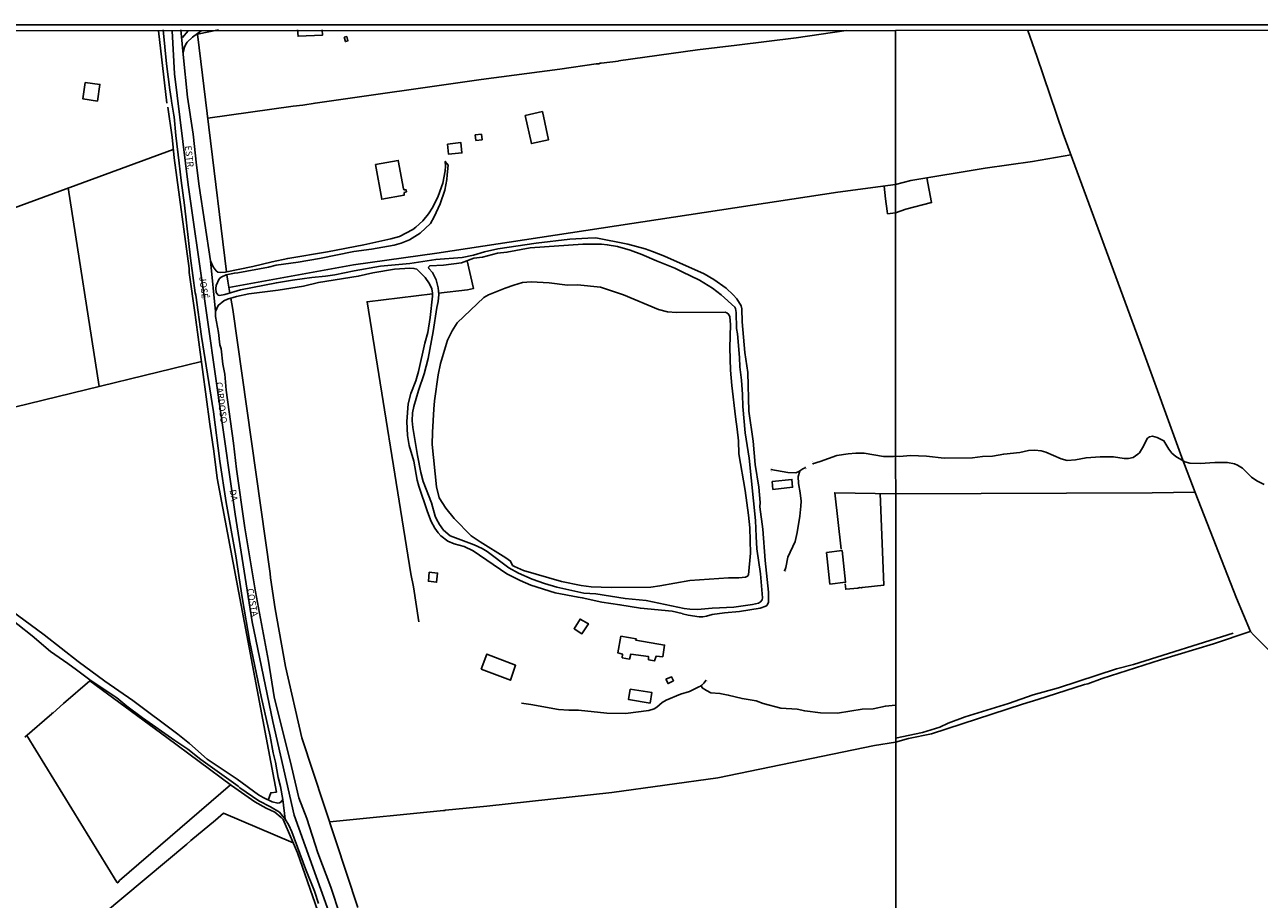
# Model space of a CAD drawing. Units: millimetres. Extents: x 195184 to 197594, y 1654894 to 1657669.
# Drawn here: x 196779 to 197250, y 1657335 to 1657669 of the extents above; entities that cross this region are included whole.
import ezdxf
from ezdxf.enums import TextEntityAlignment as Align

# ---------------------------------------------------------------- set-up
doc = ezdxf.new("R2010")
doc.units = ezdxf.units.MM
for name, color, linetype in [('IMAGEM', 7, 'Continuous'), ('V-ACUDE', 4, 'Continuous'), ('V-ARROIO', 211, 'Continuous'), ('V-BUEIRO', 5, 'Continuous'), ('V-EDIFICACAO', 2, 'Continuous'), ('V-EIXO_DE_LOGRADOURO', 3, 'Continuous'), ('V-LOTE', 1, 'Continuous'), ('V-NOME_DOS_LOGRADOUROS', 7, 'Continuous'), ('V-QUADRA', 2, 'Continuous'), ('V-REFERENCIA', 42, 'Continuous'), ('V-TESTADA', 5, 'Continuous'), ('V-VALETA', 173, 'Continuous'), ('X-LIMITE_1000', 7, 'Continuous'), ('X-LIMITE_5000', 1, 'Continuous')]:
    doc.layers.add(name, color=color, linetype=linetype)
picture_1 = doc.add_image_def('image1.jpg', size_in_pixel=(4016, 4623))

# ---------------------------------------------------------------- blocks, each defined once
blk = doc.blocks.new('305')
at = {"color": 0, "linetype": 'ByBlock', "lineweight": -2, "const_width": 0.05}
blk.add_lwpolyline([(0.73, 0.39, 0.60863), (-0.73, 0.38)], format="xyb", dxfattribs=at)

msp = doc.modelspace()

# ---------------------------------------------------------------- linework, layer by layer
at = {"layer": 'V-ACUDE'}
msp.add_lwpolyline([(196935.06, 1657525.13), (196936.47, 1657535.07), (196937.35, 1657539.45), (196940.07, 1657548.29), (196941.82, 1657551.92), (196943.72, 1657554.98), (196953.91, 1657564.62), (196955.64, 1657565.59), (196962.11, 1657568.2), (196965.34, 1657569.33), (196968.74, 1657570.29), (196971.94, 1657570.61), (196978.81, 1657570.21), (196985.93, 1657569.32), (196989.65, 1657569.48), (196998.46, 1657568.63), (197007.28, 1657565.6), (197020.67, 1657560.09), (197024.08, 1657559.09), (197027.44, 1657558.88), (197046.09, 1657559.02), (197046.72, 1657558.77), (197047.52, 1657558.06), (197047.82, 1657557.28), (197048.06, 1657554.36), (197047.83, 1657545.42), (197048.08, 1657536.8), (197048.57, 1657531.01), (197049.96, 1657519.03), (197050.71, 1657514.35), (197051.18, 1657509.78), (197051.32, 1657504.92), (197053.76, 1657490.81), (197055.05, 1657481.44), (197055.51, 1657476.56), (197055.7, 1657466.92), (197054.98, 1657458.61), (197054.63, 1657458.1), (197053.81, 1657457.7), (197051.33, 1657457.52), (197047.33, 1657457.55), (197032.61, 1657456.52), (197021.09, 1657454.41), (197017.73, 1657453.97), (197002.55, 1657453.83), (196994.87, 1657454.11), (196991.13, 1657454.56), (196983.57, 1657456.05), (196969.09, 1657460.34), (196965.61, 1657461.76), (196964.9, 1657462.21), (196964.14, 1657463.92), (196962.36, 1657465.16), (196952.48, 1657471.26), (196949.12, 1657473.57), (196942.58, 1657480.2), (196939.43, 1657484.13), (196936.88, 1657488.05), (196935.86, 1657492.23), (196934.25, 1657508.44), (196934.27, 1657513.14), (196934.85, 1657521.93)], close=True, dxfattribs=at)
at = {"layer": 'V-ARROIO'}
msp.add_lwpolyline([(197251.85, 1657493.18), (197249.05, 1657494.52), (197247.05, 1657495.97), (197243.58, 1657499.35), (197241.78, 1657500.52), (197240.57, 1657500.99), (197237.89, 1657501.53), (197233.03, 1657501.62), (197227.5, 1657501.15), (197223.48, 1657501.37), (197221.59, 1657501.8), (197218.23, 1657503.84), (197216.68, 1657505.17), (197215.49, 1657506.7), (197213.64, 1657509.89), (197211.08, 1657511.11), (197209.29, 1657511.57), (197208.17, 1657511.41), (197207.34, 1657510.81), (197205.49, 1657507.16), (197204.24, 1657505.31), (197203.63, 1657504.72), (197201.83, 1657503.53), (197200.06, 1657503.12), (197198.46, 1657503.12), (197194.4, 1657503.71), (197189.29, 1657503.67), (197183.9, 1657503.39), (197179.84, 1657502.59), (197176.71, 1657502.31), (197174.36, 1657502.97), (197168.54, 1657505.46), (197166.77, 1657505.96), (197164.27, 1657506.26), (197161.95, 1657506.17), (197158.56, 1657505.4), (197152.47, 1657504.81), (197148.22, 1657504), (197144.35, 1657503.89), (197140.54, 1657503.33), (197129.75, 1657503.26), (197122.94, 1657503.93), (197116.79, 1657504.18), (197112.69, 1657503.8), (197111.15, 1657503.97)], dxfattribs=at)
at = {"layer": 'V-EDIFICACAO'}
msp.add_lwpolyline([(196892.12, 1657666.93), (196892.36, 1657664.9), (196882.99, 1657664.46), (196882.99, 1657664.46), (196882.72, 1657666.92)], dxfattribs=at)
for points in [[(196900.6, 1657664.07), (196901.09, 1657662.39), (196901.96, 1657662.66), (196901.58, 1657664.32), (196900.6, 1657664.07)], [(196801.65, 1657646.75), (196800.79, 1657640.48), (196806.34, 1657639.65), (196807.31, 1657646.07), (196801.65, 1657646.75)], [(196969.75, 1657634.17), (196972.11, 1657623.46), (196978.61, 1657624.81), (196976.29, 1657635.66), (196969.75, 1657634.17)], [(196950.65, 1657626.76), (196950.87, 1657624.67), (196953.23, 1657624.89), (196953.01, 1657627), (196950.65, 1657626.76)], [(196939.98, 1657623.18), (196940.43, 1657619.33), (196945.57, 1657619.86), (196945.16, 1657623.81), (196939.98, 1657623.18)], [(196912.51, 1657615.46), (196914.91, 1657602.16), (196923.45, 1657603.69), (196923.53, 1657604.73), (196924.36, 1657605), (196924.21, 1657605.77), (196923.49, 1657605.78), (196923.22, 1657606.09), (196921.24, 1657617.02), (196912.51, 1657615.46)], [(197064.01, 1657494.31), (197064.32, 1657491.29), (197071.83, 1657492.08), (197071.55, 1657495.09), (197064.01, 1657494.31)], [(197084.76, 1657467.21), (197086.05, 1657455.08), (197092.04, 1657455.78), (197090.75, 1657467.91), (197084.76, 1657467.21)], [(196933.08, 1657459.59), (196932.73, 1657456.21), (196935.89, 1657455.81), (196936.26, 1657459.33), (196933.08, 1657459.59)], [(196990.7, 1657441.75), (196990.7, 1657441.75), (196988.35, 1657438.02), (196991.39, 1657436.1), (196993.85, 1657439.96), (196990.7, 1657441.75)], [(197006.24, 1657435.15), (197005.12, 1657428.78), (197006.89, 1657428.28), (197006.8, 1657426.94), (197009.57, 1657426.46), (197010.02, 1657428.27), (197010.02, 1657428.27), (197016.82, 1657427.39), (197016.83, 1657426.17), (197019.15, 1657425.72), (197019.73, 1657427.56), (197022.25, 1657427.36), (197022.94, 1657431.77), (197011.95, 1657433.67), (197012.05, 1657434.21), (197006.24, 1657435.15)], [(196952.93, 1657422.62), (196952.93, 1657422.62), (196955.06, 1657428.38), (196966.03, 1657424.08), (196966.03, 1657424.08), (196964.12, 1657418.32)], [(197023.46, 1657418.71), (197024.26, 1657417.07), (197026.35, 1657418.14), (197025.59, 1657419.65), (197023.46, 1657418.71)], [(197009.76, 1657414.89), (197009.17, 1657410.97), (197017.42, 1657409.62), (197018.11, 1657413.61), (197009.76, 1657414.89)]]:
    msp.add_lwpolyline(points, close=True, dxfattribs=at)
at = {"layer": 'V-EIXO_DE_LOGRADOURO'}
msp.add_lwpolyline([(197090.69, 1657029.4), (197078.79, 1657043.82), (197066.82, 1657058.3), (197054.85, 1657072.72), (197042.88, 1657087.14), (197030.91, 1657101.56), (197019.75, 1657112.3), (196977.3, 1657152.09), (196967.5, 1657160.88), (196949.54, 1657196.95), (196930.57, 1657238.96), (196912.52, 1657282.57), (196895.93, 1657326.72), (196881.54, 1657366.78), (196873.38, 1657402.58), (196865.41, 1657440.69), (196858.9, 1657481.82), (196852.94, 1657523.83), (196846.98, 1657565.84), (196841.02, 1657607.68), (196835.8, 1657650.05), (196834.85, 1657666.54)], dxfattribs=at)
at = {"layer": 'V-LOTE'}
for points in [[(196829.67, 1657666.54), (196832.9, 1657638.87)], [(196852.57, 1657666.91), (196844.63, 1657665.25), (196848.94, 1657629.77)], [(197092.32, 1657666.61), (197073.15, 1657663.79), (197050.56, 1657660.99), (197035.51, 1657659.31), (197005.4, 1657655.1), (197005.32, 1657654.98), (196998.67, 1657654.12), (196998.3, 1657654.19), (196997.84, 1657653.91), (196996.8, 1657653.88), (196982.98, 1657651.84), (196952.89, 1657647.87), (196889.47, 1657638.93), (196884.8, 1657638.13), (196881.13, 1657637.74), (196848.52, 1657633.2)], [(197384.32, 1657350.98), (197386.39, 1657352.66), (197344.92, 1657400.42), (197341.3, 1657404.31), (197325.45, 1657422.66), (197318.83, 1657430), (197306.93, 1657443.65), (197293.18, 1657427.19), (197285.66, 1657423.94), (197266.84, 1657416.33), (197264.08, 1657419.39), (197247.79, 1657435.66), (197246.64, 1657436.97), (197241.29, 1657449.66), (197225.5, 1657490.12), (197220.49, 1657503.42), (197205.12, 1657545.95), (197175.16, 1657627.2), (197165.07, 1657656.85), (197161.62, 1657666.63)], [(196833.25, 1657637.41), (196834.88, 1657625.84), (196835.61, 1657617.96), (196841.33, 1657575.75), (196841.42, 1657574.21), (196843.72, 1657558.05), (196849.28, 1657516.27), (196850.81, 1657505.88), (196852.09, 1657495.6), (196874.72, 1657375.59), (196872.57, 1657375.35), (196871.59, 1657372.58)], [(196848.94, 1657629.77), (196855.68, 1657574.38)], [(196835.31, 1657621.22), (196733.68, 1657583.86), (196657.07, 1657551.44), (196630.15, 1657540.28)], [(197178.12, 1657619.17), (197163.47, 1657616.61), (197145.35, 1657614.02), (197117.02, 1657609.29), (197111.13, 1657607.81)], [(196856.56, 1657568.49), (196904.14, 1657577.05), (196936.02, 1657581.55), (197089.09, 1657604.83), (197111.13, 1657607.81)], [(197106.73, 1657607.13), (197107.31, 1657602.36), (197107.9, 1657597.59), (197108.09, 1657596.6), (197111.13, 1657596.96)], [(197123.03, 1657610.29), (197124.91, 1657600.87), (197115.05, 1657598.36), (197111.13, 1657596.96)], [(196807.02, 1657530.6), (196795.2, 1657606.48)], [(196936.64, 1657566.27), (196947.67, 1657567.6), (196949.95, 1657568.03), (196947.6, 1657578.63)], [(196855.74, 1657573.33), (196856.17, 1657570.84), (196856.91, 1657566.33)], [(196929.08, 1657440.62), (196927.03, 1657454.01), (196926.09, 1657459.05), (196909.36, 1657562.99), (196934.36, 1657566.08)], [(196857.29, 1657564.33), (196858.02, 1657560.02), (196872.3, 1657459.15), (196872.42, 1657457.54), (196874.28, 1657445.69), (196878.17, 1657423.55), (196884.43, 1657396.34), (196905.85, 1657331.46)], [(196846.11, 1657540.12), (196725.11, 1657510.65), (196724.11, 1657510.53), (196723.88, 1657510.35), (196716, 1657508.44)], [(197111.16, 1657489.58), (197087.94, 1657489.99), (197090.34, 1657468.44)], [(197105.28, 1657489.68), (197106.71, 1657454.72), (197098.37, 1657453.78), (197098.15, 1657453.65), (197097.54, 1657453.79), (197096.79, 1657453.59), (197092.1, 1657453.14), (197091.86, 1657455.17)], [(197225.46, 1657490.22), (197209.15, 1657489.98), (197111.16, 1657489.58)], [(197246.62, 1657437.03), (197232.61, 1657432.25), (197212.37, 1657426.2), (197189.99, 1657419.04), (197184.54, 1657417.04), (197183.29, 1657416.75), (197165.48, 1657410.99), (197159.59, 1657409.27), (197124.91, 1657397.91), (197116.06, 1657396.1), (197111.18, 1657394.65)], [(196778.64, 1657396.61), (196788.98, 1657405.57), (196789.04, 1657405.8), (196789.36, 1657405.71), (196793.4, 1657409.47), (196803.42, 1657418.08)], [(196803.42, 1657418.08), (196832.85, 1657396.53), (196857.55, 1657378.14), (196866.43, 1657371.84), (196870.75, 1657369.47), (196874.16, 1657368), (196876.58, 1657365.93), (196877.27, 1657365.14), (196880.53, 1657357.81), (196882.7, 1657352.39), (196900.09, 1657302.76), (196908.05, 1657282.46), (196917.6, 1657258.77), (196925.05, 1657241.22), (196925.24, 1657241.06), (196925.54, 1657240.07), (196929.12, 1657231.68), (196929.31, 1657231.5), (196929.41, 1657230.93), (196937.01, 1657213.2), (196937.21, 1657213.09), (196937.05, 1657212.7), (196946.55, 1657190.51), (196950.75, 1657179.74)], [(196857.15, 1657378.44), (196814.82, 1657341.78), (196814.1, 1657340.92), (196813.78, 1657341.14), (196779.37, 1657397.24)], [(196895.05, 1657364.18), (196938.47, 1657368.61), (196939.11, 1657368.55), (196939.27, 1657368.76), (196955.1, 1657370.29), (197002.78, 1657375.47), (197043.28, 1657381.07), (197103.09, 1657393.4), (197111.18, 1657394.65)], [(196950.75, 1657179.74), (196908.02, 1657208.1), (196887.74, 1657221.28), (196887.44, 1657221.62), (196884.6, 1657223.33), (196803.48, 1657276.68), (196808.73, 1657329.06), (196840.49, 1657355.68), (196842.07, 1657357.15), (196851.44, 1657364.82), (196854.48, 1657367.53), (196881.16, 1657356.24)]]:
    msp.add_lwpolyline(points, dxfattribs=at)
at = {"layer": 'V-QUADRA'}
for points in [[(196831.43, 1657666.89), (196832.78, 1657653.85), (196832.78, 1657653.85), (196834.03, 1657644.03), (196834.57, 1657640.72), (196834.62, 1657639.84), (196834.71, 1657639.67), (196835.6, 1657634.31), (196835.71, 1657633.65), (196836.27, 1657626.55), (196837.62, 1657616), (196838.31, 1657609.29), (196839.59, 1657599.95), (196841.92, 1657579.6), (196843.65, 1657566.4), (196843.9, 1657565.45), (196846.09, 1657549.77), (196850.63, 1657520.92), (196853.05, 1657502.11), (196855.55, 1657486.32), (196859.23, 1657465.95), (196861.68, 1657449.95), (196864.59, 1657432.93), (196868.94, 1657412.12), (196872.33, 1657396.96), (196873.5, 1657390.67), (196874.33, 1657387.08), (196875.32, 1657381.14), (196876.22, 1657377.73), (196877.14, 1657372.76), (196878.06, 1657365.28), (196879.4, 1657362.97), (196880.58, 1657360.45), (196885.86, 1657346.25), (196889.22, 1657337.76), (196890.78, 1657333.07)], [(196838.15, 1657666.9), (196838.42, 1657664.18), (196839.08, 1657657.42), (196840.8, 1657641.18), (196842.93, 1657627.02), (196844.16, 1657615.25), (196845.21, 1657607.17), (196849.57, 1657578.61), (196851.43, 1657559.22), (196851.5, 1657557.42), (196852.59, 1657551.22), (196853.16, 1657546.5), (196853.56, 1657544.95), (196854.27, 1657539.16), (196854.98, 1657535.38), (196855.57, 1657529.17), (196858.36, 1657508.96), (196859.47, 1657498.96), (196862.71, 1657476.58), (196866.76, 1657452.13), (196871.66, 1657425.7), (196873.86, 1657412.04), (196880.5, 1657385.33), (196883.28, 1657373.38), (196886.27, 1657365.53), (196890.54, 1657352.4), (196895.49, 1657339.26), (196898.88, 1657328.85)]]:
    msp.add_lwpolyline(points, dxfattribs=at)
at = {"layer": 'V-REFERENCIA'}
for points in [[(196841.03, 1657666.54), (196838.84, 1657663.97), (196838.42, 1657664.18)], [(196845.93, 1657666.54), (196842.61, 1657664.12), (196840.69, 1657662.22), (196840.09, 1657661.39), (196839.64, 1657660.32), (196839.16, 1657658.39), (196839.08, 1657657.42)], [(196851.43, 1657559.22), (196852.48, 1657561.59), (196854.61, 1657563.37), (196856.05, 1657563.97), (196859.49, 1657564.98), (196864.22, 1657566.06), (196875.35, 1657567.38), (196885.01, 1657568.94), (196890.78, 1657570.3), (196905.98, 1657572.76), (196911.53, 1657574.01), (196919.79, 1657575.44), (196925.71, 1657575.85), (196927.21, 1657575.76), (196928.32, 1657575.49), (196931.5, 1657572.29), (196931.5, 1657572.29), (196933.21, 1657569.87), (196934.09, 1657567.92), (196934.36, 1657566.28), (196934.37, 1657565.17), (196933.47, 1657557.03), (196932.47, 1657551.2), (196931.4, 1657547.12), (196929.02, 1657536.32), (196927.92, 1657532.74), (196926.07, 1657527.91), (196925.05, 1657523.94), (196924.47, 1657517.23), (196924.71, 1657511.89), (196925.45, 1657508.07), (196927.16, 1657502.09), (196928.51, 1657494.83), (196929.11, 1657492.53), (196932.35, 1657482.74), (196933.85, 1657479.02), (196935.24, 1657476.44), (196936.45, 1657474.73), (196937.55, 1657473.5), (196940.17, 1657471.53), (196942.6, 1657470.53), (196946.36, 1657469.46), (196949.82, 1657467.86), (196962.74, 1657458.97), (196967.76, 1657456.47), (196971.81, 1657454.68), (196981.15, 1657451.76), (196989.9, 1657450.05), (196991.48, 1657449.88), (196998.98, 1657448.14), (197005.89, 1657447.19), (197013.7, 1657445.88), (197025.81, 1657444.78), (197029.65, 1657443.8), (197029.76, 1657443.75), (197031.91, 1657443.26), (197036.21, 1657442.6), (197037.52, 1657442.58), (197038.92, 1657442.87), (197041.07, 1657443.42), (197045.76, 1657444.09), (197051.6, 1657444.65), (197059.44, 1657445.91), (197061.65, 1657446.71), (197062.11, 1657447.08), (197062.59, 1657448.24), (197062.62, 1657452.05), (197061.29, 1657464.07), (197060.46, 1657476.03), (197059.35, 1657484.62), (197059.4, 1657486.28), (197058.9, 1657492.18), (197057.59, 1657500.79), (197056.75, 1657509.66), (197055.09, 1657521.21), (197054.69, 1657535.94), (197053.55, 1657543.62), (197052.61, 1657555.27), (197052.4, 1657560.33), (197052.17, 1657561.37), (197050.47, 1657564.16), (197049.1, 1657565.68), (197046.41, 1657568.21), (197041.69, 1657571.54), (197038.07, 1657573.68), (197022.96, 1657580.36), (197018.29, 1657582.24), (197015.49, 1657583.19), (197008.87, 1657584.98), (196996.64, 1657587.39), (196993.63, 1657587.35), (196986.78, 1657586.9), (196973.89, 1657585.42), (196959.3, 1657583.19), (196954.13, 1657582.02), (196949.95, 1657580.81), (196945.61, 1657579.94), (196935.64, 1657579.16), (196925.64, 1657577.66), (196914.47, 1657576.61), (196904.44, 1657574.87), (196896.98, 1657573.25), (196893.42, 1657572.72), (196888.18, 1657572.24), (196880.9, 1657571.21), (196874.71, 1657570.26), (196861.01, 1657567.61), (196855.04, 1657565.75), (196853, 1657565.41), (196852.52, 1657565.52), (196851.74, 1657566.49), (196851.61, 1657568.04), (196851.76, 1657569.14), (196852.9, 1657571.71), (196853.57, 1657572.37), (196855.55, 1657573.29), (196858.69, 1657573.97), (196859.98, 1657574.09), (196871.75, 1657576.27), (196874.64, 1657576.97), (196882.97, 1657578.13), (196891.11, 1657579.57), (196904.33, 1657582.19), (196911.08, 1657583.12), (196919.74, 1657584.68), (196922.32, 1657585.32), (196925.56, 1657586.67), (196929.56, 1657589.18), (196933.52, 1657592.92), (196934.99, 1657595.48), (196937.24, 1657600.44), (196938.98, 1657605.6), (196939.82, 1657609.69), (196939.89, 1657611.55), (196940.36, 1657615.21), (196939.18, 1657616.61), (196939.28, 1657614.78), (196939.13, 1657613), (196938.21, 1657608.33), (196936.49, 1657603.29), (196934.47, 1657599.14), (196932.8, 1657596.6), (196930.67, 1657593.91), (196928, 1657591.51), (196926.78, 1657590.63), (196921.72, 1657587.99), (196918.46, 1657587.07), (196908.05, 1657584.77), (196894.26, 1657582.09), (196879.07, 1657579.57), (196873.03, 1657578.28), (196865.75, 1657576.47), (196855.16, 1657574.27), (196853.24, 1657574.18), (196852.28, 1657574.34), (196851.72, 1657574.86), (196850.6, 1657576.4), (196849.57, 1657578.61)], [(196938.56, 1657577), (196945.45, 1657577.82), (196950.16, 1657579.59), (196953.38, 1657580.06), (196959.13, 1657581.5), (196962.72, 1657581.91), (196971.67, 1657583.54), (196991.76, 1657585.02), (196998.81, 1657584.95), (197001.02, 1657584.76), (197005.01, 1657584.08), (197009.76, 1657582.73), (197014.25, 1657581.07), (197019.91, 1657578.62), (197026.85, 1657575.88), (197029.62, 1657574.37), (197036.27, 1657571.27), (197041.29, 1657568.21), (197044.6, 1657565.66), (197049.72, 1657560.97), (197050.02, 1657560.45), (197050.24, 1657558.86), (197050.44, 1657552.78), (197050.8, 1657550.69), (197051.55, 1657541.72), (197051.65, 1657538.12), (197052.32, 1657532.97), (197052.72, 1657527.55), (197052.87, 1657522.99), (197053.68, 1657512.88), (197055.3, 1657503.2), (197057.71, 1657479.43), (197057.86, 1657473.25), (197058.17, 1657468.63), (197059.61, 1657459), (197060.33, 1657449.9), (197060.22, 1657449.04), (197059.62, 1657448.3), (197058.78, 1657447.86), (197056.54, 1657447.36), (197049.38, 1657446.28), (197041.11, 1657445.9), (197035.52, 1657445.33), (197032.57, 1657445.49), (197030.38, 1657445.8), (197015.86, 1657448.77), (197007.92, 1657449.6), (196996.64, 1657451.34), (196992.13, 1657451.6), (196981.8, 1657453.92), (196977.05, 1657455.33), (196972.35, 1657457.02), (196967.17, 1657459.21), (196963.52, 1657461.32), (196955.25, 1657467.54), (196953.32, 1657468.71), (196950.21, 1657470.06), (196941.11, 1657473.5), (196938.56, 1657475.69), (196936.98, 1657477.81), (196935.84, 1657479.86), (196935.37, 1657481.09), (196933.98, 1657486.12), (196930.71, 1657494.24), (196929.87, 1657497.72), (196928.59, 1657504.27), (196926.83, 1657514.99), (196926.61, 1657517.45), (196926.64, 1657520.6), (196927.16, 1657522.9), (196928.99, 1657529.1), (196931.17, 1657535.43), (196932.72, 1657541.27), (196934.62, 1657551.67), (196935.96, 1657560.78), (196936.5, 1657563.13), (196936.67, 1657565.81), (196936.49, 1657568.34), (196935.74, 1657571.43), (196934.32, 1657574.2), (196932.96, 1657575.73), (196932.79, 1657576.21), (196933.26, 1657576.74), (196938.56, 1657577)], [(196771.05, 1657446.85), (196786.03, 1657435.72), (196799.01, 1657425.54), (196809.2, 1657418.06), (196819.85, 1657410.65), (196837.06, 1657397.8), (196841.58, 1657394.18), (196848.32, 1657388.14), (196859.74, 1657380.5), (196867.92, 1657374.62), (196869.7, 1657373.49), (196873.03, 1657371.89), (196875.28, 1657371.42), (196875.87, 1657371.49), (196876.58, 1657371.83), (196877.14, 1657372.76)], [(196878.06, 1657365.28), (196875.86, 1657367.89), (196872.45, 1657369.96), (196868, 1657372.23), (196860.71, 1657377.2), (196860.08, 1657377.82), (196845.88, 1657388.09), (196840.92, 1657391.99), (196835.87, 1657395.32), (196823.62, 1657403.94), (196817.65, 1657408.46), (196813.76, 1657411.66), (196803.5, 1657418.56), (196798.38, 1657422.36), (196795.01, 1657424.72), (196788.49, 1657429.37), (196781.5, 1657435.37), (196770.52, 1657444.02)]]:
    msp.add_lwpolyline(points, dxfattribs=at)
at = {"layer": 'V-TESTADA'}
for points in [[(196829.67, 1657666.54), (196832.9, 1657638.87)], [(196852.57, 1657666.91), (196844.63, 1657665.25), (196848.94, 1657629.77)], [(196833.25, 1657637.41), (196834.88, 1657625.84), (196835.61, 1657617.96), (196841.33, 1657575.75), (196841.42, 1657574.21), (196843.72, 1657558.05), (196849.28, 1657516.27), (196850.81, 1657505.88), (196852.09, 1657495.6), (196874.72, 1657375.59), (196872.57, 1657375.35), (196871.59, 1657372.58)], [(196848.94, 1657629.77), (196855.68, 1657574.38)], [(196855.74, 1657573.33), (196856.17, 1657570.84), (196856.91, 1657566.33)], [(196857.29, 1657564.33), (196858.02, 1657560.02), (196872.3, 1657459.15), (196872.42, 1657457.54), (196874.28, 1657445.69), (196878.17, 1657423.55), (196884.43, 1657396.34), (196905.85, 1657331.46)], [(196803.42, 1657418.08), (196832.85, 1657396.53), (196857.55, 1657378.14), (196866.43, 1657371.84), (196870.75, 1657369.47), (196874.16, 1657368), (196876.58, 1657365.93), (196877.27, 1657365.14), (196880.53, 1657357.81), (196882.7, 1657352.39), (196900.09, 1657302.76), (196908.05, 1657282.46), (196917.6, 1657258.77), (196925.05, 1657241.22), (196925.24, 1657241.06), (196925.54, 1657240.07), (196929.12, 1657231.68), (196929.31, 1657231.5), (196929.41, 1657230.93), (196937.01, 1657213.2), (196937.21, 1657213.09), (196937.05, 1657212.7), (196946.55, 1657190.51), (196950.75, 1657179.74)]]:
    msp.add_lwpolyline(points, dxfattribs=at)
at = {"layer": 'V-VALETA'}
for points in [[(197111.15, 1657503.97), (197110.35, 1657503.81), (197106.59, 1657503.91), (197099.18, 1657505.07), (197096, 1657505.08), (197093.06, 1657504.87), (197088.73, 1657504.23), (197082.3, 1657501.92), (197079.44, 1657501.1)], [(197076.89, 1657499.6), (197075.73, 1657499.14), (197074.19, 1657498.06), (197073.11, 1657497.67), (197069.99, 1657497.77), (197063.5, 1657498.92)], [(197074.53, 1657498.3), (197073.9, 1657496.19), (197074.02, 1657493.58), (197074.76, 1657489.96), (197075.04, 1657486.84), (197074.99, 1657484.85), (197074.59, 1657481.02), (197073.59, 1657474.85), (197072.82, 1657471.31), (197069.98, 1657465.35), (197069.24, 1657461.41), (197068.79, 1657460.06)], [(197111.18, 1657396.19), (197121.4, 1657398.34), (197128, 1657400.38), (197131.21, 1657401.9), (197137.72, 1657404.4), (197154.27, 1657409.42), (197163.65, 1657412.74), (197173.38, 1657415.46), (197195.49, 1657422.74), (197201.98, 1657424.39), (197240.1, 1657436.32)], [(197038.88, 1657418.39), (197038.46, 1657417.81), (197037.94, 1657417.22), (197037.17, 1657416.51), (197036.66, 1657416.12), (197036.02, 1657415.78)], [(197036.02, 1657415.78), (197032.49, 1657414.09), (197029.07, 1657412.99), (197023.6, 1657410.8), (197022.04, 1657409.91), (197019.94, 1657408), (197018.91, 1657407.44), (197016.87, 1657406.77), (197007.96, 1657405.63), (197000.83, 1657405.72), (196990.11, 1657406.9), (196986.43, 1657406.93), (196982.48, 1657407.21), (196971.85, 1657409.12), (196968.26, 1657409.62)], [(197111.18, 1657408.82), (197107.26, 1657408.46), (197102.54, 1657407.48), (197098.44, 1657407.35), (197088.96, 1657405.82), (197082.45, 1657405.86), (197076.48, 1657406.61), (197073.54, 1657407.24), (197067.3, 1657407.66), (197060.53, 1657409.52), (197057.93, 1657410.42), (197052.56, 1657411.33), (197047.25, 1657412.67), (197044.08, 1657413.3), (197040.64, 1657413.52), (197038.94, 1657414.37), (197037.28, 1657415.5), (197036.87, 1657416.28)]]:
    msp.add_lwpolyline(points, dxfattribs=at)
at = {"layer": 'X-LIMITE_1000'}
msp.add_line((197111.84, 1654895.11), (197111.11, 1657666.57), dxfattribs=at)
at = {"layer": 'X-LIMITE_5000'}
msp.add_lwpolyline([(195185.18, 1657665.94), (195666.66, 1657666.14), (196148.15, 1657666.32), (196629.63, 1657666.48), (197111.11, 1657666.62), (197592.59, 1657666.73), (197592.71, 1657112.44), (197592.83, 1656558.15), (197592.96, 1656003.86), (197593.08, 1655449.56), (197593.2, 1654895.27), (197111.84, 1654895.15), (196630.48, 1654895.02), (196149.12, 1654894.86), (195667.76, 1654894.68), (195186.4, 1654894.48), (195186.16, 1655448.77), (195185.91, 1656003.06), (195185.67, 1656557.36), (195185.42, 1657111.65), (195185.18, 1657665.94)], dxfattribs=at)

# ---------------------------------------------------------------- block references
at = {"layer": 'V-BUEIRO'}
for p, xscale, yscale, zscale, rotation in [((197064.31, 1657498.75), 0.99999810864792, 0.99999810864792, 0.99999810864792, 77.00000000000001), ((197076.16, 1657499.21), 0.9999992916332909, 0.9999992916332909, 0.9999992916332909, 298), ((197080.19, 1657501.45), 0.9999976802787399, 0.9999976802787399, 0.9999976802787399, 109), ((197069.07, 1657460.84), 0.9999985442702399, 0.9999985442702399, 0.9999985442702399, 165), ((197038.49, 1657417.66), 0.9999975987465441, 0.9999975987465441, 0.9999975987465441, 336)]:
    msp.add_blockref('305', p, dxfattribs=dict(at, xscale=xscale, yscale=yscale, zscale=zscale, rotation=rotation))

# ---------------------------------------------------------------- texts
at = {"layer": 'V-NOME_DOS_LOGRADOUROS'}
for s, rotation, p in [('ESTR.', 277, (196838.93, 1657622.4)), ('JOSÉ', 277, (196844.47, 1657572.31)), ('CARDOSO', 277, (196850.76, 1657532.04)), ('DA', 280, (196856.02, 1657490.87)), ('COSTA', 280, (196862.66, 1657453.07))]:
    msp.add_text(s, height=2.5, rotation=rotation, dxfattribs=at).set_placement(p, align=Align.BOTTOM_LEFT)

# ---------------------------------------------------------------- referenced raster images: frames only (the image files are external)
at = {"layer": 'IMAGEM'}
image = msp.add_image(picture_1, insert=(195184.27, 1654894.48), size_in_units=(2410.12, 2774.4), dxfattribs=at)
image.dxf.flags = 7

doc.saveas('drawing.dxf')
